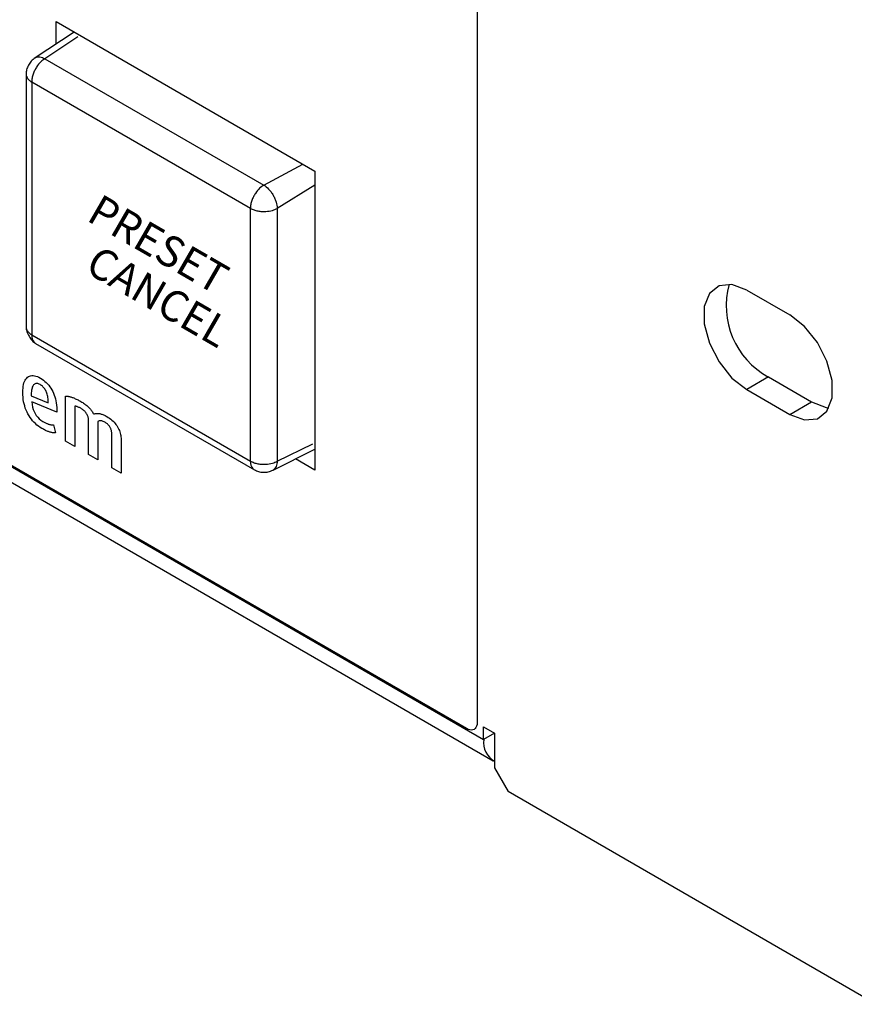
# Model space of a CAD drawing. Extents: x 2.4 to 36, y 1 to 25.9.
# Drawn here: x 31.9 to 32.9, y 8.5 to 9.7 of the extents above; entities that cross this region are included whole.
import ezdxf
from ezdxf.enums import TextEntityAlignment as Align

# ---------------------------------------------------------------- set-up
doc = ezdxf.new("R2010")
doc.units = 0
doc.header["$LTSCALE"] = 0.75
doc.header["$MEASUREMENT"] = 0
doc.layers.get('0').update_dxf_attribs({"linetype": 'CONTINUOUS'})
doc.layers.add('KEYCAPS', color=4, linetype='CONTINUOUS')
doc.layers.add('LABEL', color=2, linetype='CONTINUOUS')
doc.styles.add('ARIAL', font='arial.ttf')

msp = doc.modelspace()

# ---------------------------------------------------------------- linework, layer by layer
for p, q in [((25.2661, 13.0035), (32.4769, 8.8408)), ((25.2781, 12.9769), (32.4889, 8.8142)), ((31.939, 9.7436), (32.2646, 9.5556)), ((31.939, 9.7153), (31.939, 9.7436)), ((31.9619, 9.7304), (31.9127, 9.698)), ((31.9663, 9.7244), (31.925, 9.6969)), ((31.925, 9.6969), (32.2003, 9.538)), ((31.9013, 9.6777), (31.9013, 9.3594)), ((32.1834, 9.5087), (31.9083, 9.6675)), ((31.9083, 9.6675), (31.9083, 9.3498)), ((32.2003, 9.538), (32.2496, 9.5643)), ((32.2646, 9.5556), (32.2646, 9.1796)), ((32.2646, 9.538), (32.2172, 9.5086)), ((32.1834, 9.191), (32.1834, 9.5087)), ((32.2172, 9.5086), (32.2172, 9.1908)), ((32.8078, 9.4059), (32.8619, 9.3747)), ((31.9083, 9.3498), (32.1834, 9.191)), ((31.9131, 9.3389), (32.1887, 9.1798)), ((32.8351, 9.2967), (32.8078, 9.2809)), ((32.8351, 9.2967), (32.8892, 9.2654)), ((32.8078, 9.2809), (32.8619, 9.2497)), ((32.8619, 9.2497), (32.8892, 9.2654)), ((32.2172, 9.1908), (32.2619, 9.2127)), ((32.212, 9.1796), (32.2646, 9.206)), ((32.2646, 9.1796), (32.2402, 9.1937)), ((32.4769, 8.8566), (32.4905, 8.8487)), ((32.4769, 8.8408), (32.4769, 8.8566)), ((32.4905, 8.8487), (32.4769, 8.8408)), ((32.4905, 8.8487), (32.4905, 8.8051)), ((32.4905, 8.8051), (32.5076, 8.7756)), ((32.9712, 8.5079), (32.5076, 8.7756))]:
    msp.add_line(p, q)
at = {"flags": 128}
for points in [[(32.8078, 9.4059), (32.7893, 9.4128), (32.773, 9.4114), (32.7609, 9.4017), (32.7545, 9.3851), (32.7545, 9.3633), (32.7609, 9.3392), (32.773, 9.3156), (32.7893, 9.2954), (32.8078, 9.2809)], [(32.8619, 9.2497), (32.8804, 9.2428), (32.8967, 9.2442), (32.9088, 9.2539), (32.9152, 9.2706), (32.9152, 9.2923), (32.9088, 9.3164), (32.8967, 9.34), (32.8804, 9.3602), (32.8619, 9.3747)], [(32.8892, 9.2654), (32.9077, 9.2585), (32.9113, 9.2581)]]:
    msp.add_lwpolyline(points, dxfattribs=at)
for centre, radius, start, end in [((32.8841, 9.3862), 0.1021, 164.637, 241.2918), ((32.504, 8.8372), 0.0273, 172.3021, 240.5296)]:
    msp.add_arc(centre, radius, start, end)
for points, knots in [([(31.9126, 9.6979), (31.9109, 9.6966), (31.9075, 9.6941), (31.904, 9.6888), (31.9017, 9.6831), (31.9014, 9.6793), (31.9013, 9.6774)], [0, 0, 0, 0, 0.26243, 0.521276, 0.769775, 1, 1, 1, 1]), ([(31.925, 9.6969), (31.9232, 9.6957), (31.9195, 9.693), (31.9151, 9.6876), (31.9119, 9.6821), (31.91, 9.6774), (31.9086, 9.6724), (31.9084, 9.6692), (31.9083, 9.6675)], [0, 0, 0, 0, 0.198355, 0.430671, 0.560162, 0.698218, 0.844834, 1, 1, 1, 1]), ([(31.9127, 9.6979), (31.9127, 9.6979), (31.9135, 9.6986), (31.9155, 9.6991), (31.9195, 9.6994), (31.9228, 9.6979), (31.925, 9.6969)], [0, 0, 0, 0, 0.025044, 0.28172, 0.533057, 1, 1, 1, 1]), ([(31.9014, 9.6775), (31.9014, 9.677), (31.9013, 9.6755), (31.9024, 9.673), (31.9046, 9.6701), (31.907, 9.6684), (31.9083, 9.6675)], [0, 0, 0, 0, 0.1322341, 0.4046067, 0.693872, 1, 1, 1, 1]), ([(32.2003, 9.538), (32.1985, 9.5368), (32.1947, 9.5341), (32.1903, 9.5287), (32.1872, 9.5233), (32.1852, 9.5186), (32.1837, 9.5135), (32.1835, 9.5104), (32.1834, 9.5087)], [0, 0, 0, 0, 0.198355, 0.430671, 0.560162, 0.698218, 0.844834, 1, 1, 1, 1]), ([(32.2003, 9.538), (32.2024, 9.5365), (32.2056, 9.5342), (32.2095, 9.5294), (32.2122, 9.5253), (32.2144, 9.5209), (32.2166, 9.5152), (32.217, 9.5112), (32.2172, 9.5086)], [0, 0, 0, 0, 0.23946, 0.368365, 0.5, 0.631635, 0.760539, 1, 1, 1, 1]), ([(32.1834, 9.5087), (32.1849, 9.508), (32.1878, 9.5066), (32.1928, 9.5053), (32.1979, 9.5047), (32.2041, 9.5047), (32.2111, 9.5058), (32.2153, 9.5077), (32.2172, 9.5086)], [0, 0, 0, 0, 0.155166, 0.301777, 0.439834, 0.569327, 0.801643, 1, 1, 1, 1]), ([(31.9013, 9.3596), (31.9013, 9.3587), (31.9014, 9.3569), (31.9025, 9.3529), (31.9047, 9.3478), (31.908, 9.3432), (31.911, 9.3403), (31.9125, 9.3393), (31.9133, 9.3388)], [0, 0, 0, 0, 0.119761, 0.244448, 0.499989, 0.755531, 0.880234, 1, 1, 1, 1]), ([(31.9014, 9.3596), (31.9014, 9.3592), (31.9013, 9.3577), (31.9024, 9.3552), (31.9046, 9.3523), (31.907, 9.3507), (31.9083, 9.3498)], [0, 0, 0, 0, 0.131078, 0.403813, 0.693464, 1, 1, 1, 1]), ([(31.9083, 9.3498), (31.9084, 9.3483), (31.9086, 9.3454), (31.91, 9.342), (31.9116, 9.3398), (31.9129, 9.3392), (31.9133, 9.3389)], [0, 0, 0, 0, 0.306506, 0.59612, 0.86883, 1, 1, 1, 1]), ([(32.1834, 9.191), (32.1849, 9.1903), (32.1878, 9.1888), (32.1928, 9.1875), (32.1979, 9.1869), (32.2041, 9.1869), (32.2111, 9.1879), (32.2153, 9.1899), (32.2172, 9.1908)], [0, 0, 0, 0, 0.155166, 0.301777, 0.439834, 0.569327, 0.801643, 1, 1, 1, 1]), ([(32.1834, 9.191), (32.1835, 9.1895), (32.1837, 9.1865), (32.1852, 9.1831), (32.1868, 9.181), (32.1881, 9.1803), (32.1886, 9.1801)], [0, 0, 0, 0, 0.3061, 0.59533, 0.867678, 1, 1, 1, 1]), ([(32.2172, 9.1908), (32.217, 9.1884), (32.2166, 9.1848), (32.2144, 9.1815), (32.213, 9.18), (32.212, 9.1796), (32.2119, 9.1796)], [0, 0, 0, 0, 0.4668307, 0.7181319, 0.9747574, 1, 1, 1, 1]), ([(32.1885, 9.18), (32.1901, 9.1792), (32.1936, 9.1775), (32.1997, 9.1766), (32.206, 9.177), (32.2099, 9.1787), (32.2119, 9.1796)], [0, 0, 0, 0, 0.2302379, 0.4787351, 0.7375827, 1, 1, 1, 1])]:
    msp.add_open_spline(points, degree=3, knots=knots)
at = {"layer": 'LABEL'}
for p, q in [((32.4552, 8.8546), (25.2881, 12.9925)), ((32.4688, 11.2819), (32.4688, 8.8624)), ((31.9031, 9.2964), (31.9043, 9.2972)), ((31.9043, 9.2972), (31.9056, 9.2979)), ((31.9056, 9.2979), (31.907, 9.2983)), ((31.907, 9.2983), (31.9085, 9.2985)), ((31.9085, 9.2985), (31.9101, 9.2985)), ((31.9101, 9.2985), (31.9118, 9.2982)), ((31.9118, 9.2982), (31.9135, 9.2978)), ((31.9135, 9.2978), (31.9154, 9.2971)), ((31.8974, 9.2825), (31.8977, 9.2849)), ((31.8977, 9.2849), (31.8981, 9.2871)), ((31.8981, 9.2871), (31.8986, 9.2892)), ((31.8986, 9.2892), (31.8993, 9.291)), ((31.8993, 9.291), (31.9001, 9.2926)), ((31.9001, 9.2926), (31.901, 9.2941)), ((31.901, 9.2941), (31.902, 9.2953)), ((31.902, 9.2953), (31.9031, 9.2964)), ((31.9096, 9.285), (31.9091, 9.284)), ((31.9101, 9.2859), (31.9096, 9.285)), ((31.9106, 9.2867), (31.9101, 9.2859)), ((31.9113, 9.2873), (31.9106, 9.2867)), ((31.9119, 9.2878), (31.9113, 9.2873)), ((31.9126, 9.2882), (31.9119, 9.2878)), ((31.9134, 9.2884), (31.9126, 9.2882)), ((31.9142, 9.2885), (31.9134, 9.2884)), ((31.9151, 9.2885), (31.9142, 9.2885)), ((31.9159, 9.2883), (31.9151, 9.2885)), ((31.9154, 9.2971), (31.9173, 9.2963)), ((31.9169, 9.288), (31.9159, 9.2883)), ((31.9179, 9.2876), (31.9169, 9.288)), ((31.9173, 9.2963), (31.9193, 9.2952)), ((31.9189, 9.2871), (31.9179, 9.2876)), ((31.9199, 9.2865), (31.9189, 9.2871)), ((31.9193, 9.2952), (31.9213, 9.2939)), ((31.9208, 9.2858), (31.9199, 9.2865)), ((31.9217, 9.2851), (31.9208, 9.2858)), ((31.9213, 9.2939), (31.9232, 9.2926)), ((31.9225, 9.2844), (31.9217, 9.2851)), ((31.9232, 9.2926), (31.925, 9.2912)), ((31.925, 9.2912), (31.9267, 9.2897)), ((31.9267, 9.2897), (31.9283, 9.288)), ((31.9283, 9.288), (31.9298, 9.2863)), ((31.9298, 9.2863), (31.9312, 9.2845)), ((31.8972, 9.2799), (31.8974, 9.2825)), ((31.8972, 9.2771), (31.8972, 9.2799)), ((31.8972, 9.2741), (31.8972, 9.2771)), ((31.8974, 9.2712), (31.8972, 9.2741)), ((31.9078, 9.2767), (31.9077, 9.2748)), ((31.9077, 9.2748), (31.9077, 9.2728)), ((31.9077, 9.2728), (31.9291, 9.2642)), ((31.9079, 9.2784), (31.9078, 9.2767)), ((31.9081, 9.28), (31.9079, 9.2784)), ((31.9084, 9.2815), (31.9081, 9.28)), ((31.9087, 9.2828), (31.9084, 9.2815)), ((31.9091, 9.284), (31.9087, 9.2828)), ((31.9233, 9.2835), (31.9225, 9.2844)), ((31.924, 9.2827), (31.9233, 9.2835)), ((31.9247, 9.2817), (31.924, 9.2827)), ((31.9253, 9.2807), (31.9247, 9.2817)), ((31.9259, 9.2797), (31.9253, 9.2807)), ((31.9265, 9.2786), (31.9259, 9.2797)), ((31.927, 9.2774), (31.9265, 9.2786)), ((31.9274, 9.2762), (31.927, 9.2774)), ((31.9278, 9.2749), (31.9274, 9.2762)), ((31.9282, 9.2736), (31.9278, 9.2749)), ((31.9284, 9.2722), (31.9282, 9.2736)), ((31.9312, 9.2845), (31.9325, 9.2826)), ((31.9325, 9.2826), (31.9337, 9.2806)), ((31.9337, 9.2806), (31.9348, 9.2785)), ((31.9348, 9.2785), (31.9358, 9.2763)), ((31.9358, 9.2763), (31.9367, 9.274)), ((31.9367, 9.274), (31.9375, 9.2716)), ((31.9507, 9.216), (31.9507, 9.2727)), ((31.9507, 9.2727), (31.9515, 9.2727)), ((31.9515, 9.2727), (31.9523, 9.2726)), ((31.9523, 9.2726), (31.9531, 9.2725)), ((31.9531, 9.2725), (31.954, 9.2724)), ((31.954, 9.2724), (31.9548, 9.2723)), ((31.8977, 9.2684), (31.8974, 9.2712)), ((31.8982, 9.2656), (31.8977, 9.2684)), ((31.8988, 9.2629), (31.8982, 9.2656)), ((31.8995, 9.2602), (31.8988, 9.2629)), ((31.9003, 9.2576), (31.8995, 9.2602)), ((31.9083, 9.2655), (31.9087, 9.2621)), ((31.9401, 9.2525), (31.9083, 9.2655)), ((31.9087, 9.2621), (31.9094, 9.2589)), ((31.9287, 9.2707), (31.9284, 9.2722)), ((31.9289, 9.2692), (31.9287, 9.2707)), ((31.929, 9.2676), (31.9289, 9.2692)), ((31.9291, 9.2659), (31.929, 9.2676)), ((31.9291, 9.2642), (31.9291, 9.2659)), ((31.9375, 9.2716), (31.9382, 9.2692)), ((31.9382, 9.2692), (31.9388, 9.2666)), ((31.9388, 9.2666), (31.9392, 9.264)), ((31.9392, 9.264), (31.9396, 9.2612)), ((31.9396, 9.2612), (31.9399, 9.2584)), ((31.9548, 9.2723), (31.9557, 9.2721)), ((31.9557, 9.2721), (31.9566, 9.2719)), ((31.9566, 9.2719), (31.9575, 9.2716)), ((31.9575, 9.2716), (31.9584, 9.2713)), ((31.9584, 9.2713), (31.9593, 9.271)), ((31.9593, 9.271), (31.9602, 9.2707)), ((31.9602, 9.2707), (31.9612, 9.2703)), ((31.9612, 9.2703), (31.9622, 9.2699)), ((31.9622, 9.2699), (31.9632, 9.2694)), ((31.9632, 9.26), (31.9625, 9.26)), ((31.9625, 9.26), (31.9625, 9.2093)), ((31.9632, 9.2694), (31.9643, 9.2689)), ((31.9643, 9.2689), (31.9654, 9.2684)), ((31.9654, 9.2684), (31.9666, 9.2678)), ((31.9666, 9.2678), (31.9677, 9.2672)), ((31.9677, 9.2672), (31.9689, 9.2665)), ((31.9689, 9.2665), (31.9702, 9.2658)), ((31.9702, 9.2658), (31.9713, 9.2651)), ((31.9713, 9.2651), (31.9725, 9.2644)), ((31.9725, 9.2644), (31.9736, 9.2637)), ((31.9736, 9.2637), (31.9746, 9.263)), ((31.9746, 9.263), (31.9757, 9.2622)), ((31.9757, 9.2622), (31.9766, 9.2615)), ((31.9766, 9.2615), (31.9775, 9.2607)), ((31.9775, 9.2607), (31.9784, 9.26)), ((31.9013, 9.2551), (31.9003, 9.2576)), ((31.9024, 9.2526), (31.9013, 9.2551)), ((31.9036, 9.2502), (31.9024, 9.2526)), ((31.905, 9.2479), (31.9036, 9.2502)), ((31.9064, 9.2457), (31.905, 9.2479)), ((31.9094, 9.2589), (31.9102, 9.2559)), ((31.9102, 9.2559), (31.9113, 9.2531)), ((31.9113, 9.2531), (31.9126, 9.2506)), ((31.9126, 9.2506), (31.9141, 9.2482)), ((31.9141, 9.2482), (31.9159, 9.246)), ((31.9399, 9.2584), (31.94, 9.2555)), ((31.94, 9.2555), (31.9401, 9.2525)), ((31.9639, 9.2598), (31.9632, 9.26)), ((31.9646, 9.2596), (31.9639, 9.2598)), ((31.9654, 9.2594), (31.9646, 9.2596)), ((31.9661, 9.2592), (31.9654, 9.2594)), ((31.9669, 9.2589), (31.9661, 9.2592)), ((31.9677, 9.2585), (31.9669, 9.2589)), ((31.9685, 9.2582), (31.9677, 9.2585)), ((31.9693, 9.2577), (31.9685, 9.2582)), ((31.9702, 9.2573), (31.9693, 9.2577)), ((31.9711, 9.2567), (31.9702, 9.2573)), ((31.972, 9.2561), (31.9711, 9.2567)), ((31.9728, 9.2555), (31.972, 9.2561)), ((31.9736, 9.2549), (31.9728, 9.2555)), ((31.9743, 9.2542), (31.9736, 9.2549)), ((31.975, 9.2535), (31.9743, 9.2542)), ((31.9757, 9.2528), (31.975, 9.2535)), ((31.9763, 9.2521), (31.9757, 9.2528)), ((31.9769, 9.2513), (31.9763, 9.2521)), ((31.9774, 9.2505), (31.9769, 9.2513)), ((31.9779, 9.2497), (31.9774, 9.2505)), ((31.9783, 9.2489), (31.9779, 9.2497)), ((31.9787, 9.2481), (31.9783, 9.2489)), ((31.9784, 9.26), (31.9792, 9.2592)), ((31.979, 9.2473), (31.9787, 9.2481)), ((31.9792, 9.2592), (31.98, 9.2585)), ((31.98, 9.2585), (31.9808, 9.2577)), ((31.9808, 9.2577), (31.9815, 9.2569)), ((31.9815, 9.2569), (31.9822, 9.2561)), ((31.9822, 9.2561), (31.9829, 9.2552)), ((31.9829, 9.2552), (31.9835, 9.2544)), ((31.9835, 9.2544), (31.9841, 9.2535)), ((31.9841, 9.2535), (31.9847, 9.2527)), ((31.9847, 9.2527), (31.9853, 9.2518)), ((31.9853, 9.2518), (31.9858, 9.2509)), ((31.9858, 9.2509), (31.9863, 9.2499)), ((31.9863, 9.2499), (31.9869, 9.2502)), ((31.9869, 9.2502), (31.9875, 9.2504)), ((31.9875, 9.2504), (31.9882, 9.2506)), ((31.9882, 9.2506), (31.9888, 9.2507)), ((31.9888, 9.2507), (31.9895, 9.2508)), ((31.9895, 9.2508), (31.9902, 9.2508)), ((31.9902, 9.2508), (31.9909, 9.2509)), ((31.9909, 9.2509), (31.9917, 9.2509)), ((31.9917, 9.2509), (31.9925, 9.2508)), ((31.9925, 9.2508), (31.9933, 9.2507)), ((31.9933, 9.2507), (31.9941, 9.2506)), ((31.9941, 9.2506), (31.9949, 9.2504)), ((31.9949, 9.2504), (31.9958, 9.2501)), ((31.9958, 9.2501), (31.9967, 9.2498)), ((31.9967, 9.2498), (31.9977, 9.2495)), ((31.9977, 9.2495), (31.9987, 9.2491)), ((31.9987, 9.2491), (31.9997, 9.2486)), ((31.9997, 9.2486), (32.0008, 9.2481)), ((32.0008, 9.2481), (32.0019, 9.2475)), ((31.9079, 9.2436), (31.9064, 9.2457)), ((31.9095, 9.2416), (31.9079, 9.2436)), ((31.9112, 9.2398), (31.9095, 9.2416)), ((31.913, 9.238), (31.9112, 9.2398)), ((31.9149, 9.2363), (31.913, 9.238)), ((31.9169, 9.2348), (31.9149, 9.2363)), ((31.9159, 9.246), (31.9178, 9.244)), ((31.9178, 9.244), (31.92, 9.2423)), ((31.92, 9.2423), (31.9225, 9.2407)), ((31.9225, 9.2407), (31.9233, 9.2402)), ((31.9233, 9.2402), (31.9241, 9.2398)), ((31.9241, 9.2398), (31.9249, 9.2394)), ((31.9249, 9.2394), (31.9257, 9.239)), ((31.9257, 9.239), (31.9264, 9.2386)), ((31.9264, 9.2386), (31.9272, 9.2383)), ((31.9272, 9.2383), (31.9279, 9.238)), ((31.9279, 9.238), (31.9286, 9.2377)), ((31.9286, 9.2377), (31.9292, 9.2375)), ((31.9292, 9.2375), (31.9299, 9.2373)), ((31.9299, 9.2373), (31.9305, 9.2371)), ((31.9305, 9.2371), (31.9311, 9.237)), ((31.9311, 9.237), (31.9317, 9.2368)), ((31.9317, 9.2368), (31.9323, 9.2367)), ((31.9323, 9.2367), (31.9329, 9.2366)), ((31.9329, 9.2366), (31.9335, 9.2365)), ((31.9335, 9.2365), (31.934, 9.2365)), ((31.934, 9.2365), (31.9345, 9.2365)), ((31.9345, 9.2365), (31.9351, 9.2364)), ((31.9351, 9.2364), (31.9356, 9.2365)), ((31.9356, 9.2365), (31.9383, 9.2263)), ((31.9793, 9.2464), (31.979, 9.2473)), ((31.9795, 9.2456), (31.9793, 9.2464)), ((31.9797, 9.2447), (31.9795, 9.2456)), ((31.9798, 9.2439), (31.9797, 9.2447)), ((31.9799, 9.243), (31.9798, 9.2439)), ((31.9799, 9.2421), (31.9799, 9.243)), ((31.9799, 9.1992), (31.9799, 9.2421)), ((31.9923, 9.2411), (31.9916, 9.2407)), ((31.9916, 9.2407), (31.9916, 9.1924)), ((31.9931, 9.2414), (31.9923, 9.2411)), ((31.9939, 9.2415), (31.9931, 9.2414)), ((31.9947, 9.2416), (31.9939, 9.2415)), ((31.9956, 9.2416), (31.9947, 9.2416)), ((31.9964, 9.2414), (31.9956, 9.2416)), ((31.9974, 9.2412), (31.9964, 9.2414)), ((31.9983, 9.2409), (31.9974, 9.2412)), ((31.9993, 9.2404), (31.9983, 9.2409)), ((32.0003, 9.2399), (31.9993, 9.2404)), ((32.0012, 9.2393), (32.0003, 9.2399)), ((32.002, 9.2388), (32.0012, 9.2393)), ((32.0019, 9.2475), (32.003, 9.2469)), ((32.0028, 9.2382), (32.002, 9.2388)), ((32.0035, 9.2376), (32.0028, 9.2382)), ((32.003, 9.2469), (32.0047, 9.2458)), ((32.0042, 9.2369), (32.0035, 9.2376)), ((32.0048, 9.2363), (32.0042, 9.2369)), ((32.0047, 9.2458), (32.0063, 9.2447)), ((32.0054, 9.2356), (32.0048, 9.2363)), ((32.006, 9.2348), (32.0054, 9.2356)), ((32.0063, 9.2447), (32.0078, 9.2436)), ((32.0078, 9.2436), (32.0093, 9.2424)), ((32.0093, 9.2424), (32.0107, 9.2411)), ((32.0107, 9.2411), (32.012, 9.2398)), ((32.012, 9.2398), (32.0132, 9.2384)), ((32.0132, 9.2384), (32.0143, 9.237)), ((32.0143, 9.237), (32.0153, 9.2355)), ((32.0153, 9.2355), (32.0162, 9.2339)), ((31.919, 9.2333), (31.9169, 9.2348)), ((31.9212, 9.232), (31.919, 9.2333)), ((31.9224, 9.2313), (31.9212, 9.232)), ((31.9235, 9.2307), (31.9224, 9.2313)), ((31.9245, 9.2301), (31.9235, 9.2307)), ((31.9256, 9.2296), (31.9245, 9.2301)), ((31.9266, 9.2291), (31.9256, 9.2296)), ((31.9276, 9.2287), (31.9266, 9.2291)), ((31.9285, 9.2283), (31.9276, 9.2287)), ((31.9294, 9.228), (31.9285, 9.2283)), ((31.9303, 9.2276), (31.9294, 9.228)), ((31.9312, 9.2274), (31.9303, 9.2276)), ((31.932, 9.2271), (31.9312, 9.2274)), ((31.9328, 9.2269), (31.932, 9.2271)), ((31.9336, 9.2268), (31.9328, 9.2269)), ((31.9343, 9.2266), (31.9336, 9.2268)), ((31.9351, 9.2265), (31.9343, 9.2266)), ((31.9358, 9.2264), (31.9351, 9.2265)), ((31.9365, 9.2263), (31.9358, 9.2264)), ((31.9371, 9.2263), (31.9365, 9.2263)), ((31.9377, 9.2263), (31.9371, 9.2263)), ((31.9383, 9.2263), (31.9377, 9.2263)), ((32.0065, 9.2341), (32.006, 9.2348)), ((32.0069, 9.2333), (32.0065, 9.2341)), ((32.0073, 9.2325), (32.0069, 9.2333)), ((32.0077, 9.2317), (32.0073, 9.2325)), ((32.008, 9.2309), (32.0077, 9.2317)), ((32.0083, 9.2301), (32.008, 9.2309)), ((32.0085, 9.2293), (32.0083, 9.2301)), ((32.0087, 9.2284), (32.0085, 9.2293)), ((32.0088, 9.2276), (32.0087, 9.2284)), ((32.009, 9.2267), (32.0088, 9.2276)), ((32.009, 9.2259), (32.009, 9.2267)), ((32.009, 9.225), (32.009, 9.2259)), ((32.009, 9.1824), (32.009, 9.225)), ((32.0162, 9.2339), (32.0171, 9.2324)), ((32.0171, 9.2324), (32.0179, 9.2308)), ((32.0179, 9.2308), (32.0186, 9.2292)), ((32.0186, 9.2292), (32.0191, 9.2276)), ((32.0191, 9.2276), (32.0196, 9.2261)), ((32.0196, 9.2261), (32.02, 9.2245)), ((32.02, 9.2245), (32.0204, 9.2229)), ((32.0204, 9.2229), (32.0206, 9.2214)), ((31.9625, 9.2093), (31.9507, 9.216)), ((32.0206, 9.2214), (32.0207, 9.2198)), ((32.0207, 9.2198), (32.0208, 9.2183)), ((32.0208, 9.2183), (32.0208, 9.1756)), ((31.9916, 9.1924), (31.9799, 9.1992)), ((32.0208, 9.1756), (32.009, 9.1824)), ((32.4574, 8.8535), (32.4552, 8.8546)), ((32.4595, 8.8529), (32.4574, 8.8535)), ((32.4614, 8.8527), (32.4595, 8.8529)), ((32.4632, 8.853), (32.4614, 8.8527)), ((32.4648, 8.8536), (32.4632, 8.853)), ((32.4661, 8.8546), (32.4648, 8.8536)), ((32.4672, 8.8561), (32.4661, 8.8546)), ((32.4681, 8.8578), (32.4672, 8.8561)), ((32.4686, 8.8599), (32.4681, 8.8578)), ((32.4688, 8.8624), (32.4686, 8.8599))]:
    msp.add_line(p, q, dxfattribs=at)

# ---------------------------------------------------------------- texts
at = {"layer": 'KEYCAPS', "style": 'ARIAL', "oblique": 330, "width": 0.981495}
for s, p in [('PRESET', (32.0581, 9.4467)), ('CANCEL', (32.0581, 9.381))]:
    msp.add_text(s, height=0.03897, rotation=330, dxfattribs=at).set_placement(p, align=Align.CENTER)

doc.saveas('drawing.dxf')
